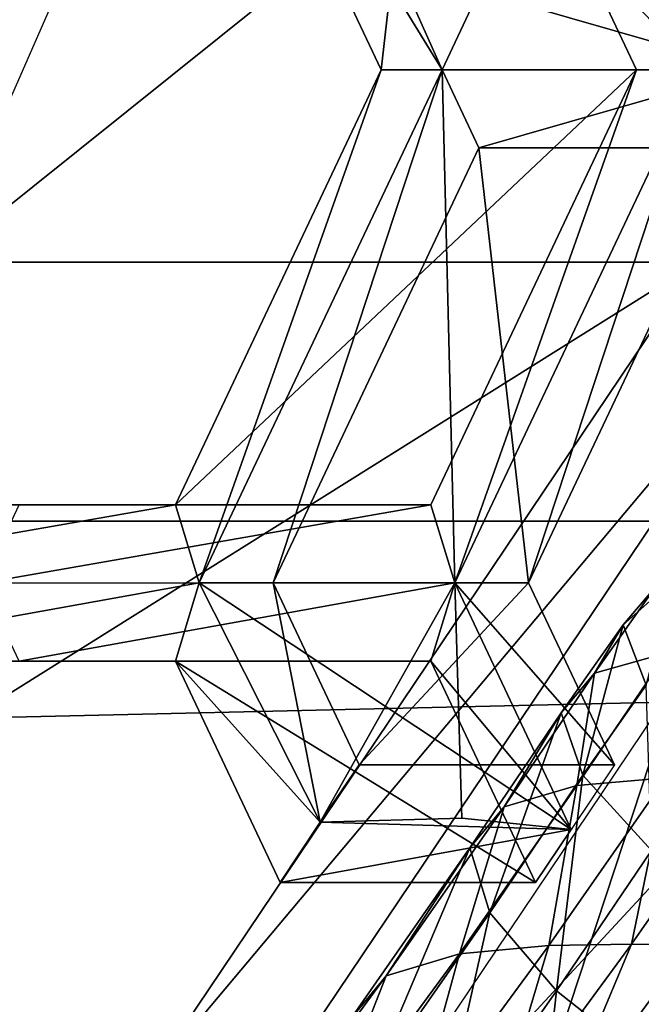
# Model space of a CAD drawing. Extents: x -0.025 to 0.119, y -0.025 to 0.025.
# Drawn here: x 0.109 to 0.109, y -0.004 to -0.003 of the extents above; entities that cross this region are included whole.
import ezdxf

# ---------------------------------------------------------------- set-up
doc = ezdxf.new("R2010")
doc.units = 0
doc.header["$MEASUREMENT"] = 0
doc.layers.get('0').update_dxf_attribs({"linetype": 'CONTINUOUS'})

msp = doc.modelspace()

# ---------------------------------------------------------------- linework, layer by layer
for points in [[(0.1099749, -0.0023755, 0.1558109), (0.1095075, -0.0034423, 0.1554843), (0.1086436, -0.0034423, 0.1567207)], [(0.1099749, -0.0023755, 0.1558109), (0.1086436, -0.0034423, 0.1567207), (0.109111, -0.0023755, 0.1570473)], [(0.1187165, -0.0025113, 0.1612526), (0.0671155, -0.0025113, 0.2357167), (0.0668632, -0.0037367, 0.2355419)], [(0.1187165, -0.0025113, 0.1612526), (0.0668632, -0.0037367, 0.2355419), (0.1184642, -0.0037367, 0.1610778)], [(0.1089132, -0.0027288, 0.1556726), (0.1092164, -0.0032234, 0.1558845), (0.1089552, -0.00264, 0.155702)], [(0.1092584, -0.0031346, 0.1559139), (0.1089552, -0.00264, 0.155702), (0.1092164, -0.0032234, 0.1558845)], [(0.1089552, -0.00264, 0.155702), (0.1092164, -0.0032234, 0.1558845), (0.1095069, -0.0032234, 0.1554686)], [(0.1089552, -0.00264, 0.155702), (0.1095069, -0.0032234, 0.1554686), (0.1092457, -0.00264, 0.1552861)], [(0.1092037, -0.0027288, 0.1552567), (0.1092457, -0.00264, 0.1552861), (0.1095069, -0.0032234, 0.1554686)], [(0.109549, -0.0031346, 0.155498), (0.1095069, -0.0032234, 0.1554686), (0.1092457, -0.00264, 0.1552861)], [(0.1089132, -0.0027288, 0.1556726), (0.1091473, -0.0032235, 0.1558362), (0.1092164, -0.0032234, 0.1558845)], [(0.1091473, -0.0032235, 0.1558362), (0.1089132, -0.0027288, 0.1556726), (0.1092037, -0.0027288, 0.1552567)], [(0.1091473, -0.0032235, 0.1558362), (0.1092037, -0.0027288, 0.1552567), (0.1094378, -0.0032235, 0.1554203)], [(0.1092037, -0.0027288, 0.1552567), (0.1095069, -0.0032234, 0.1554686), (0.1094378, -0.0032235, 0.1554203)], [(0.1095677, -0.0032234, 0.1561299), (0.1092584, -0.0031346, 0.1559139), (0.1092164, -0.0032234, 0.1558845)], [(0.1095677, -0.0032234, 0.1561299), (0.1096066, -0.0031346, 0.1561571), (0.1092584, -0.0031346, 0.1559139)], [(0.1091473, -0.0032235, 0.1558362), (0.1089132, -0.0037182, 0.1556726), (0.1089402, -0.0038069, 0.1556915)], [(0.1089132, -0.0037182, 0.1556726), (0.1091473, -0.0032235, 0.1558362), (0.1094378, -0.0032235, 0.1554203)], [(0.1089132, -0.0037182, 0.1556726), (0.1094378, -0.0032235, 0.1554203), (0.1092037, -0.0037182, 0.1552567)], [(0.1091473, -0.0032235, 0.1558362), (0.1089402, -0.0038069, 0.1556915), (0.1092164, -0.0032234, 0.1558845)], [(0.1090243, -0.0038069, 0.1557503), (0.1092164, -0.0032234, 0.1558845), (0.1089402, -0.0038069, 0.1556915)], [(0.1092164, -0.0032234, 0.1558845), (0.1089402, -0.0038069, 0.1556915), (0.1092308, -0.0038069, 0.1552757)], [(0.1090243, -0.0038069, 0.1557503), (0.1092584, -0.0033122, 0.1559139), (0.1092164, -0.0032234, 0.1558845)], [(0.1094378, -0.0032235, 0.1554203), (0.1092308, -0.0038069, 0.1552757), (0.1092037, -0.0037182, 0.1552567)], [(0.1092584, -0.0033122, 0.1559139), (0.1095677, -0.0032234, 0.1561299), (0.1092164, -0.0032234, 0.1558845)], [(0.1092164, -0.0032234, 0.1558845), (0.1092308, -0.0038069, 0.1552757), (0.1095069, -0.0032234, 0.1554686)], [(0.1098583, -0.0032234, 0.1557141), (0.1095677, -0.0032234, 0.1561299), (0.1092164, -0.0032234, 0.1558845)], [(0.1098583, -0.0032234, 0.1557141), (0.1092164, -0.0032234, 0.1558845), (0.1095069, -0.0032234, 0.1554686)], [(0.1094378, -0.0032235, 0.1554203), (0.1095069, -0.0032234, 0.1554686), (0.1092308, -0.0038069, 0.1552757)], [(0.1093148, -0.0038069, 0.1553344), (0.1092308, -0.0038069, 0.1552757), (0.1095069, -0.0032234, 0.1554686)], [(0.1092584, -0.0033122, 0.1559139), (0.1095288, -0.0033122, 0.1561027), (0.1095677, -0.0032234, 0.1561299)], [(0.1093148, -0.0038069, 0.1553344), (0.1095069, -0.0032234, 0.1554686), (0.109549, -0.0033122, 0.155498)], [(0.1092584, -0.0033122, 0.1559139), (0.1090243, -0.0038069, 0.1557503), (0.1093148, -0.0038069, 0.1553344)], [(0.1092584, -0.0033122, 0.1559139), (0.1093148, -0.0038069, 0.1553344), (0.109549, -0.0033122, 0.155498)], [(0.1098194, -0.0033122, 0.1556869), (0.1095288, -0.0033122, 0.1561027), (0.1092584, -0.0033122, 0.1559139)], [(0.1098194, -0.0033122, 0.1556869), (0.1092584, -0.0033122, 0.1559139), (0.109549, -0.0033122, 0.155498)], [(0.1095075, -0.0034423, 0.1554843), (0.1088784, -0.0043774, 0.1550448), (0.1080146, -0.0043774, 0.1562812)], [(0.1095075, -0.0034423, 0.1554843), (0.1080146, -0.0043774, 0.1562812), (0.1086436, -0.0034423, 0.1567207)], [(0.1096248, -0.0034884, 0.1554368), (0.1088784, -0.0043774, 0.1550448), (0.1095075, -0.0034423, 0.1554843)], [(0.1096248, -0.0034884, 0.1554368), (0.1089873, -0.004436, 0.1549914), (0.1088784, -0.0043774, 0.1550448)], [(0.1092408, -0.0046546, 0.1550102), (0.1089873, -0.004436, 0.1549914), (0.1096248, -0.0034884, 0.1554368)], [(0.1092408, -0.0046546, 0.1550102), (0.1096248, -0.0034884, 0.1554368), (0.1099098, -0.0036602, 0.1554776)], [(0.1099098, -0.0036602, 0.1554776), (0.1096575, -0.0036602, 0.1558388), (0.1089885, -0.0046546, 0.1553714)], [(0.1099098, -0.0036602, 0.1554776), (0.1089885, -0.0046546, 0.1553714), (0.1092408, -0.0046546, 0.1550102)], [(0.1089132, -0.0037182, 0.1556726), (0.1084449, -0.0037182, 0.1553455), (0.1084029, -0.003807, 0.1553161)], [(0.1089132, -0.0037182, 0.1556726), (0.1084029, -0.003807, 0.1553161), (0.1089402, -0.0038069, 0.1556915)], [(0.1084449, -0.0037182, 0.1553455), (0.1089132, -0.0037182, 0.1556726), (0.1092037, -0.0037182, 0.1552567)], [(0.1084449, -0.0037182, 0.1553455), (0.1092037, -0.0037182, 0.1552567), (0.1087354, -0.0037182, 0.1549296)], [(0.1092037, -0.0037182, 0.1552567), (0.1092308, -0.0038069, 0.1552757), (0.1086934, -0.003807, 0.1549002)], [(0.1092037, -0.0037182, 0.1552567), (0.1086934, -0.003807, 0.1549002), (0.1087354, -0.0037182, 0.1549296)], [(0.1184642, -0.0037367, 0.1610778), (0.0668632, -0.0037367, 0.2355419), (0.0665134, -0.0049262, 0.2352994)], [(0.1184642, -0.0037367, 0.1610778), (0.0665134, -0.0049262, 0.2352994), (0.1181144, -0.0049262, 0.1608353)], [(0.1094597, -0.0038109, 0.1561083), (0.1094226, -0.0038547, 0.1562712), (0.1094801, -0.0038035, 0.1562835)], [(0.1094801, -0.0038035, 0.1562835), (0.1094226, -0.0038547, 0.1562712), (0.1094486, -0.0039233, 0.1564059)], [(0.1084449, -0.0038958, 0.1553455), (0.1089402, -0.0038069, 0.1556915), (0.1084029, -0.003807, 0.1553161)], [(0.1084029, -0.003807, 0.1553161), (0.1089402, -0.0038069, 0.1556915), (0.1092308, -0.0038069, 0.1552757)], [(0.1084029, -0.003807, 0.1553161), (0.1092308, -0.0038069, 0.1552757), (0.1086934, -0.003807, 0.1549002)], [(0.1084449, -0.0038958, 0.1553455), (0.1089132, -0.0038958, 0.1556726), (0.1089402, -0.0038069, 0.1556915)], [(0.1087354, -0.0038958, 0.1549296), (0.1086934, -0.003807, 0.1549002), (0.1092308, -0.0038069, 0.1552757)], [(0.1087354, -0.0038958, 0.1549296), (0.1092308, -0.0038069, 0.1552757), (0.1092037, -0.0038958, 0.1552567)], [(0.1089132, -0.0038958, 0.1556726), (0.1090778, -0.004079, 0.1557888), (0.1089402, -0.0038069, 0.1556915)], [(0.1092308, -0.0038069, 0.1552757), (0.1089402, -0.0038069, 0.1556915), (0.1090778, -0.004079, 0.1557888)], [(0.1093634, -0.0040872, 0.1553683), (0.1090778, -0.004079, 0.1557888), (0.1089402, -0.0038069, 0.1556915)], [(0.1093634, -0.0040872, 0.1553683), (0.1089402, -0.0038069, 0.1556915), (0.1092308, -0.0038069, 0.1552757)], [(0.1090778, -0.004079, 0.1557888), (0.1090243, -0.0038069, 0.1557503), (0.1089402, -0.0038069, 0.1556915)], [(0.1093148, -0.0038069, 0.1553344), (0.1090243, -0.0038069, 0.1557503), (0.1091222, -0.0040139, 0.1558187)], [(0.1090778, -0.004079, 0.1557888), (0.1091222, -0.0040139, 0.1558187), (0.1090243, -0.0038069, 0.1557503)], [(0.1090778, -0.004079, 0.1557888), (0.1092391, -0.0040742, 0.1555649), (0.1092308, -0.0038069, 0.1552757)], [(0.1091222, -0.0040139, 0.1558187), (0.1094128, -0.0040139, 0.1554028), (0.1093148, -0.0038069, 0.1553344)], [(0.1092037, -0.0038958, 0.1552567), (0.1092308, -0.0038069, 0.1552757), (0.1093634, -0.0040872, 0.1553683)], [(0.1092391, -0.0040742, 0.1555649), (0.1093634, -0.0040872, 0.1553683), (0.1092308, -0.0038069, 0.1552757)], [(0.1094128, -0.0040139, 0.1554028), (0.1093634, -0.0040872, 0.1553683), (0.1092308, -0.0038069, 0.1552757)], [(0.1094128, -0.0040139, 0.1554028), (0.1092308, -0.0038069, 0.1552757), (0.1093148, -0.0038069, 0.1553344)], [(0.1094721, -0.0038865, 0.1558893), (0.1093899, -0.0039097, 0.1560628), (0.1094597, -0.0038109, 0.1561083)], [(0.1093899, -0.0039097, 0.1560628), (0.1094226, -0.0038547, 0.1562712), (0.1094597, -0.0038109, 0.1561083)], [(0.1093899, -0.0039097, 0.1560628), (0.1093519, -0.0039548, 0.1562258), (0.1094226, -0.0038547, 0.1562712)], [(0.1094226, -0.0038547, 0.1562712), (0.1093519, -0.0039548, 0.1562258), (0.1093767, -0.0040256, 0.1563605)], [(0.1094226, -0.0038547, 0.1562712), (0.1093767, -0.0040256, 0.1563605), (0.1094486, -0.0039233, 0.1564059)], [(0.1089132, -0.0038958, 0.1556726), (0.1084449, -0.0038958, 0.1553455), (0.1087354, -0.0038958, 0.1549296)], [(0.1089132, -0.0038958, 0.1556726), (0.1087354, -0.0038958, 0.1549296), (0.1092037, -0.0038958, 0.1552567)], [(0.1089132, -0.0038958, 0.1556726), (0.1090323, -0.0041475, 0.1557558), (0.1090778, -0.004079, 0.1557888)], [(0.1093228, -0.0041475, 0.15534), (0.1090323, -0.0041475, 0.1557558), (0.1089132, -0.0038958, 0.1556726)], [(0.1093228, -0.0041475, 0.15534), (0.1089132, -0.0038958, 0.1556726), (0.1092037, -0.0038958, 0.1552567)], [(0.1092037, -0.0038958, 0.1552567), (0.1093634, -0.0040872, 0.1553683), (0.1093228, -0.0041475, 0.15534)], [(0.1093699, -0.0040373, 0.1558179), (0.1093899, -0.0039097, 0.1560628), (0.1094721, -0.0038865, 0.1558893)], [(0.1094711, -0.0040284, 0.1556531), (0.1093699, -0.0040373, 0.1558179), (0.1094721, -0.0038865, 0.1558893)], [(0.1092871, -0.0040614, 0.155991), (0.1093519, -0.0039548, 0.1562258), (0.1093899, -0.0039097, 0.1560628)], [(0.1093699, -0.0040373, 0.1558179), (0.1092871, -0.0040614, 0.155991), (0.1093899, -0.0039097, 0.1560628)], [(0.1094486, -0.0039233, 0.1564059), (0.1093767, -0.0040256, 0.1563605), (0.1094546, -0.0041111, 0.1564545)], [(0.1093519, -0.0039548, 0.1562258), (0.109248, -0.0041083, 0.1561531), (0.1092709, -0.0041819, 0.1562866)], [(0.1092871, -0.0040614, 0.155991), (0.109248, -0.0041083, 0.1561531), (0.1093519, -0.0039548, 0.1562258)], [(0.1093519, -0.0039548, 0.1562258), (0.1092709, -0.0041819, 0.1562866), (0.1093767, -0.0040256, 0.1563605)], [(0.1091222, -0.0040139, 0.1558187), (0.1092912, -0.0040139, 0.1555767), (0.1094128, -0.0040139, 0.1554028)], [(0.1093767, -0.0040256, 0.1563605), (0.1092709, -0.0041819, 0.1562866), (0.1093466, -0.0042706, 0.156379)], [(0.1093379, -0.0042192, 0.15556), (0.1093699, -0.0040373, 0.1558179), (0.1094711, -0.0040284, 0.1556531)], [(0.109432, -0.0042178, 0.1554225), (0.1093379, -0.0042192, 0.15556), (0.1094711, -0.0040284, 0.1556531)], [(0.1093767, -0.0040256, 0.1563605), (0.1093466, -0.0042706, 0.156379), (0.1094546, -0.0041111, 0.1564545)], [(0.1094996, -0.0042181, 0.1553264), (0.109432, -0.0042178, 0.1554225), (0.1095652, -0.0040271, 0.1555156)], [(0.109432, -0.0042178, 0.1554225), (0.1094711, -0.0040284, 0.1556531), (0.1095652, -0.0040271, 0.1555156)], [(0.1093379, -0.0042192, 0.15556), (0.1092364, -0.0042285, 0.1557247), (0.1093699, -0.0040373, 0.1558179)], [(0.1092364, -0.0042285, 0.1557247), (0.1092871, -0.0040614, 0.155991), (0.1093699, -0.0040373, 0.1558179)], [(0.1092364, -0.0042285, 0.1557247), (0.1091528, -0.0042537, 0.1558972), (0.1092871, -0.0040614, 0.155991)], [(0.1091528, -0.0042537, 0.1558972), (0.109248, -0.0041083, 0.1561531), (0.1092871, -0.0040614, 0.155991)], [(0.1093634, -0.0040872, 0.1553683), (0.1092391, -0.0040742, 0.1555649), (0.1090778, -0.004079, 0.1557888)], [(0.1093634, -0.0040872, 0.1553683), (0.1090778, -0.004079, 0.1557888), (0.1090323, -0.0041475, 0.1557558)], [(0.1090323, -0.0041475, 0.1557558), (0.1093228, -0.0041475, 0.15534), (0.1093634, -0.0040872, 0.1553683)], [(0.109248, -0.0041083, 0.1561531), (0.1091121, -0.0043029, 0.1560582), (0.1091326, -0.0043799, 0.15619)], [(0.1091528, -0.0042537, 0.1558972), (0.1091121, -0.0043029, 0.1560582), (0.109248, -0.0041083, 0.1561531)], [(0.109248, -0.0041083, 0.1561531), (0.1091326, -0.0043799, 0.15619), (0.1092709, -0.0041819, 0.1562866)], [(0.1094546, -0.0041111, 0.1564545), (0.1093466, -0.0042706, 0.156379), (0.1094587, -0.0043594, 0.1564193)], [(0.1092709, -0.0041819, 0.1562866), (0.1091326, -0.0043799, 0.15619), (0.1092053, -0.0044729, 0.1562803)], [(0.1092709, -0.0041819, 0.1562866), (0.1092053, -0.0044729, 0.1562803), (0.1093466, -0.0042706, 0.156379)], [(0.1091801, -0.0044341, 0.1554498), (0.1092364, -0.0042285, 0.1557247), (0.1093379, -0.0042192, 0.15556)], [(0.1092743, -0.0044327, 0.1553123), (0.1091801, -0.0044341, 0.1554498), (0.1093379, -0.0042192, 0.15556)], [(0.1093418, -0.0044329, 0.1552161), (0.1092743, -0.0044327, 0.1553123), (0.109432, -0.0042178, 0.1554225)], [(0.1092743, -0.0044327, 0.1553123), (0.1093379, -0.0042192, 0.15556), (0.109432, -0.0042178, 0.1554225)], [(0.1093418, -0.0044329, 0.1552161), (0.109432, -0.0042178, 0.1554225), (0.1094996, -0.0042181, 0.1553264)], [(0.1093867, -0.0044347, 0.1551552), (0.1093418, -0.0044329, 0.1552161), (0.1094996, -0.0042181, 0.1553264)], [(0.1093867, -0.0044347, 0.1551552), (0.1094996, -0.0042181, 0.1553264), (0.1095446, -0.0042198, 0.1552655)], [(0.109419, -0.0044396, 0.1551184), (0.1093867, -0.0044347, 0.1551552), (0.1095446, -0.0042198, 0.1552655)], [(0.109419, -0.0044396, 0.1551184), (0.1095446, -0.0042198, 0.1552655), (0.109577, -0.0042244, 0.1552288)], [(0.1091801, -0.0044341, 0.1554498), (0.1090783, -0.0044438, 0.1556142), (0.1092364, -0.0042285, 0.1557247)], [(0.1090783, -0.0044438, 0.1556142), (0.1091528, -0.0042537, 0.1558972), (0.1092364, -0.0042285, 0.1557247)], [(0.1094484, -0.0044491, 0.1550945), (0.109419, -0.0044396, 0.1551184), (0.109577, -0.0042244, 0.1552288)], [(0.1090783, -0.0044438, 0.1556142), (0.1089937, -0.0044704, 0.155786), (0.1091528, -0.0042537, 0.1558972)], [(0.1089937, -0.0044704, 0.155786), (0.1091121, -0.0043029, 0.1560582), (0.1091528, -0.0042537, 0.1558972)], [(0.1093466, -0.0042706, 0.156379), (0.1092053, -0.0044729, 0.1562803), (0.1093145, -0.0045659, 0.1563185)], [(0.1093466, -0.0042706, 0.156379), (0.1093145, -0.0045659, 0.1563185), (0.1094587, -0.0043594, 0.1564193)]]:
    msp.add_3dface(points)

doc.saveas('drawing.dxf')
